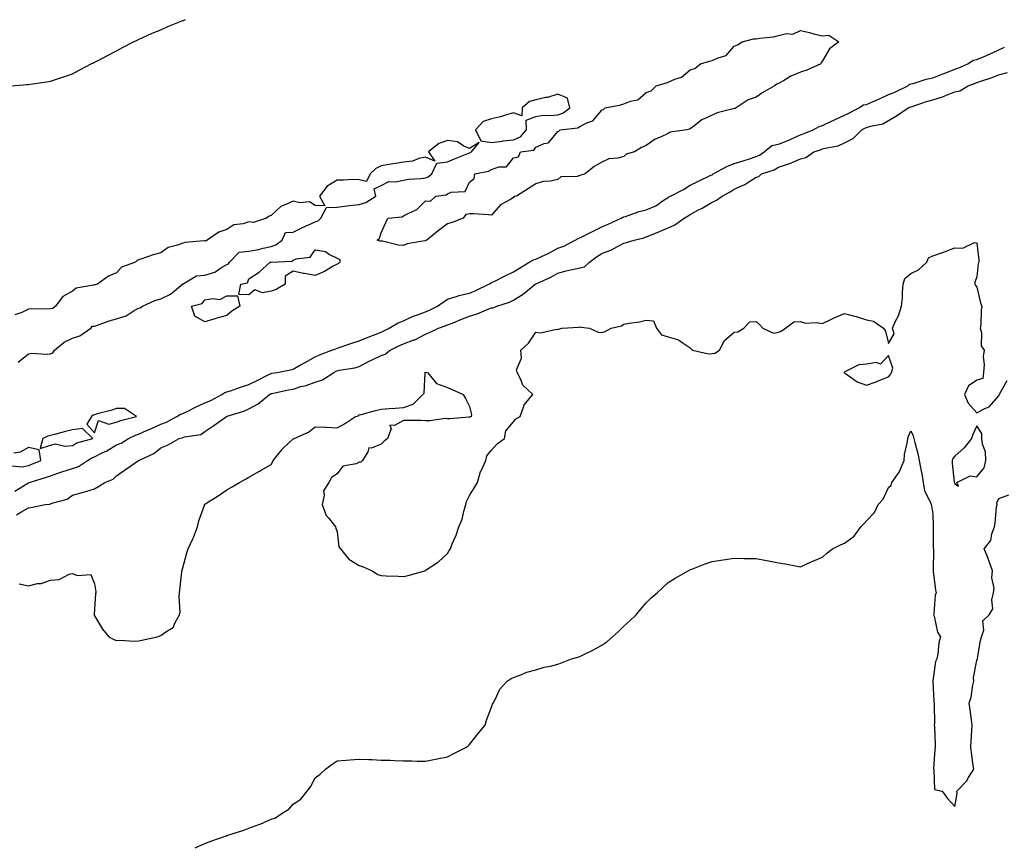
# Model space of a CAD drawing. Units: inches. Extents: x 979043 to 981683, y 7295258 to 7297898.
# Drawn here: x 980774 to 981220, y 7295616 to 7295992 of the extents above; entities that cross this region are included whole.
import ezdxf

# ---------------------------------------------------------------- set-up
doc = ezdxf.new("R2010")
doc.units = ezdxf.units.IN
doc.header["$MEASUREMENT"] = 0
doc.layers.add('Contour_97907295', color=7, linetype='Continuous', true_color=0x32422d)

msp = doc.modelspace()

# ---------------------------------------------------------------- linework, layer by layer
at = {"layer": 'Contour_97907295'}
for points in [[(980770.05, 7295961.92, 3189), (980777.51, 7295962.46, 3189), (980778.05, 7295962.55, 3189), (980778.83, 7295962.7, 3189), (980786.27, 7295963.7, 3189), (980788.05, 7295964.09, 3189), (980791.26, 7295965.13, 3189), (980794.05, 7295965.92, 3189), (980798.05, 7295967.36, 3189), (980801.04, 7295968.93, 3189), (980806.53, 7295971.92, 3189), (980807.6, 7295972.37, 3189), (980808.05, 7295972.57, 3189), (980809.39, 7295973.26, 3189), (980814.22, 7295975.75, 3189), (980818.05, 7295977.73, 3189), (980820.71, 7295979.26, 3189), (980825.7, 7295981.92, 3189), (980827.32, 7295982.65, 3189), (980828.05, 7295982.97, 3189), (980829.92, 7295983.8, 3189), (980834.24, 7295985.73, 3189), (980838.05, 7295987.37, 3189), (980841.23, 7295988.74, 3189), (980847.29, 7295991.16, 3189), (980848.05, 7295991.47, 3189), (980848.37, 7295991.6, 3189), (980849.21, 7295991.92, 3189)], [(980771.93, 7295778.04, 3188), (980777.8, 7295781.67, 3188), (980778.05, 7295781.8, 3188), (980778.15, 7295781.82, 3188), (980778.35, 7295781.92, 3188), (980785.78, 7295784.19, 3188), (980788.05, 7295785.04, 3188), (980792.79, 7295786.66, 3188), (980793.17, 7295786.8, 3188), (980798.05, 7295788.38, 3188), (980800.77, 7295789.2, 3188), (980804.89, 7295791.92, 3188), (980806.83, 7295793.14, 3188), (980808.05, 7295793.61, 3188), (980811.51, 7295795.38, 3188), (980813.61, 7295796.36, 3188), (980818.05, 7295799.04, 3188), (980820.09, 7295799.88, 3188), (980823.49, 7295801.92, 3188), (980826.56, 7295803.41, 3188), (980828.05, 7295803.9, 3188), (980831.65, 7295805.52, 3188), (980833.59, 7295806.38, 3188), (980838.05, 7295808.39, 3188), (980840.67, 7295809.3, 3188), (980845.38, 7295811.92, 3188), (980846.97, 7295813, 3188), (980848.05, 7295813.28, 3188), (980850.67, 7295814.54, 3188), (980853.89, 7295816.08, 3188), (980858.05, 7295818.09, 3188), (980860.81, 7295819.16, 3188), (980865.74, 7295821.92, 3188), (980867.14, 7295822.83, 3188), (980868.05, 7295823.03, 3188), (980869.74, 7295823.61, 3188), (980874.66, 7295825.31, 3188), (980878.05, 7295826.44, 3188), (980881.8, 7295828.17, 3188), (980887.12, 7295830.99, 3188), (980888.05, 7295831.46, 3188), (980888.43, 7295831.54, 3188), (980890.91, 7295831.92, 3188), (980896.86, 7295833.11, 3188), (980898.05, 7295833.43, 3188), (980901.47, 7295835.34, 3188), (980903.5, 7295836.47, 3188), (980908.05, 7295838.95, 3188), (980910.04, 7295839.93, 3188), (980915.65, 7295841.92, 3188), (980917.42, 7295842.55, 3188), (980918.05, 7295842.84, 3188), (980919.43, 7295843.3, 3188), (980924.73, 7295845.24, 3188), (980928.05, 7295846.24, 3188), (980932.1, 7295847.87, 3188), (980935.23, 7295849.1, 3188), (980938.05, 7295850.22, 3188), (980939.18, 7295850.79, 3188), (980941.67, 7295851.92, 3188), (980945.62, 7295854.35, 3188), (980948.05, 7295855.25, 3188), (980952.56, 7295857.41, 3188), (980953.99, 7295857.86, 3188), (980958.05, 7295859.42, 3188), (980959.86, 7295860.11, 3188), (980963.53, 7295861.92, 3188), (980966.16, 7295863.81, 3188), (980968.05, 7295865.1, 3188), (980972.6, 7295866.47, 3188), (980973.24, 7295866.73, 3188), (980978.05, 7295867.78, 3188), (980980.94, 7295869.03, 3188), (980986.74, 7295871.92, 3188), (980987.57, 7295872.4, 3188), (980988.05, 7295872.64, 3188), (980989.49, 7295873.36, 3188), (980994.22, 7295875.75, 3188), (980998.05, 7295877.57, 3188), (981000.74, 7295879.23, 3188), (981005.1, 7295881.92, 3188), (981007.01, 7295882.96, 3188), (981008.05, 7295883.28, 3188), (981010.68, 7295884.55, 3188), (981013.94, 7295886.03, 3188), (981018.05, 7295888.25, 3188), (981020.87, 7295889.1, 3188), (981025.93, 7295891.92, 3188), (981027.28, 7295892.69, 3188), (981028.05, 7295892.99, 3188), (981030.17, 7295894.04, 3188), (981034.05, 7295895.92, 3188), (981038.05, 7295897.93, 3188), (981040.85, 7295899.12, 3188), (981046.84, 7295901.92, 3188), (981047.6, 7295902.37, 3188), (981048.05, 7295902.47, 3188), (981048.82, 7295902.69, 3188), (981055.01, 7295904.96, 3188), (981058.05, 7295905.69, 3188), (981062.44, 7295907.53, 3188), (981066.33, 7295910.2, 3188), (981068.05, 7295911.26, 3188), (981068.47, 7295911.5, 3188), (981069.1, 7295911.92, 3188), (981075.03, 7295914.94, 3188), (981078.05, 7295916.88, 3188), (981081.5, 7295918.47, 3188), (981087.44, 7295921.31, 3188), (981088.05, 7295921.6, 3188), (981088.26, 7295921.71, 3188), (981088.54, 7295921.92, 3188), (981094.71, 7295925.26, 3188), (981098.05, 7295926.61, 3188), (981102.05, 7295927.92, 3188), (981104.91, 7295928.78, 3188), (981108.05, 7295929.77, 3188), (981109.54, 7295930.43, 3188), (981111.62, 7295931.92, 3188), (981115.15, 7295934.82, 3188), (981118.05, 7295935.51, 3188), (981122.75, 7295937.22, 3188), (981123.95, 7295937.82, 3188), (981128.05, 7295939.63, 3188), (981129.74, 7295940.23, 3188), (981133.77, 7295941.92, 3188), (981136.5, 7295943.47, 3188), (981138.05, 7295943.89, 3188), (981141.83, 7295945.7, 3188), (981143.47, 7295946.5, 3188), (981148.05, 7295948.6, 3188), (981150.25, 7295949.72, 3188), (981154.49, 7295951.92, 3188), (981156.7, 7295953.27, 3188), (981158.05, 7295953.4, 3188), (981160.75, 7295954.62, 3188), (981163.94, 7295956.03, 3188), (981168.05, 7295957.94, 3188), (981170.92, 7295959.05, 3188), (981176.79, 7295961.92, 3188), (981177.42, 7295962.55, 3188), (981178.05, 7295962.74, 3188), (981179.11, 7295962.98, 3188), (981185.03, 7295964.94, 3188), (981188.05, 7295965.46, 3188), (981192.65, 7295967.32, 3188), (981193.95, 7295967.82, 3188), (981198.05, 7295969.43, 3188), (981199.86, 7295970.11, 3188), (981203.91, 7295971.92, 3188), (981206.44, 7295973.53, 3188), (981208.05, 7295973.85, 3188), (981211.4, 7295975.27, 3188), (981213.75, 7295976.22, 3188), (981218.05, 7295978.18, 3188), (981220.57, 7295979.4, 3188)], [(980772.63, 7295767.34, 3187), (980774.65, 7295768.52, 3187), (980778.05, 7295770.46, 3187), (980779.38, 7295770.59, 3187), (980785.68, 7295771.92, 3187), (980787.78, 7295772.19, 3187), (980788.05, 7295772.29, 3187), (980788.69, 7295772.56, 3187), (980795.57, 7295774.4, 3187), (980798.05, 7295776.24, 3187), (980802.47, 7295777.5, 3187), (980804.07, 7295777.94, 3187), (980808.05, 7295779.07, 3187), (980809.8, 7295780.17, 3187), (980812.71, 7295781.92, 3187), (980816.45, 7295783.52, 3187), (980818.05, 7295784.97, 3187), (980822.13, 7295787.84, 3187), (980827.95, 7295791.92, 3187), (980828.02, 7295791.95, 3187), (980828.05, 7295791.96, 3187), (980828.14, 7295792.01, 3187), (980834.87, 7295795.1, 3187), (980838.05, 7295797.71, 3187), (980841.05, 7295798.92, 3187), (980846.45, 7295801.92, 3187), (980847.74, 7295802.23, 3187), (980848.05, 7295802.38, 3187), (980848.77, 7295802.64, 3187), (980856.25, 7295803.72, 3187), (980858.05, 7295805.04, 3187), (980862.12, 7295807.85, 3187), (980867.89, 7295811.92, 3187), (980868.01, 7295811.96, 3187), (980868.05, 7295811.97, 3187), (980868.14, 7295812.01, 3187), (980875.68, 7295814.29, 3187), (980878.05, 7295815.38, 3187), (980882.26, 7295817.71, 3187), (980887.4, 7295821.92, 3187), (980887.85, 7295822.12, 3187), (980888.05, 7295822.22, 3187), (980888.42, 7295822.29, 3187), (980895.99, 7295823.98, 3187), (980898.05, 7295824.36, 3187), (980901.57, 7295825.44, 3187), (980903.97, 7295826, 3187), (980908.05, 7295827.55, 3187), (980911.38, 7295828.59, 3187), (980916.56, 7295831.92, 3187), (980917.53, 7295832.44, 3187), (980918.05, 7295832.65, 3187), (980919.01, 7295832.88, 3187), (980925.99, 7295833.98, 3187), (980928.05, 7295834.59, 3187), (980932.86, 7295837.11, 3187), (980933.56, 7295837.43, 3187), (980938.05, 7295839.61, 3187), (980939.74, 7295840.23, 3187), (980942.01, 7295841.92, 3187), (980946, 7295843.97, 3187), (980948.05, 7295844.94, 3187), (980952.76, 7295846.63, 3187), (980953.23, 7295846.74, 3187), (980958.05, 7295849.2, 3187), (980959.9, 7295850.07, 3187), (980963.91, 7295851.92, 3187), (980967.01, 7295852.96, 3187), (980968.05, 7295853.43, 3187), (980970.58, 7295854.45, 3187), (980974.06, 7295855.91, 3187), (980978.05, 7295857.43, 3187), (980981.52, 7295858.45, 3187), (980986.82, 7295860.69, 3187), (980988.05, 7295861.13, 3187), (980988.71, 7295861.26, 3187), (980990.5, 7295861.92, 3187), (980996.19, 7295863.78, 3187), (980998.05, 7295864.66, 3187), (981002.48, 7295867.49, 3187), (981007.87, 7295871.92, 3187), (981007.98, 7295871.99, 3187), (981008.05, 7295872.03, 3187), (981008.26, 7295872.13, 3187), (981014.92, 7295875.05, 3187), (981018.05, 7295876.91, 3187), (981021.93, 7295878.04, 3187), (981024.64, 7295878.51, 3187), (981028.05, 7295879.34, 3187), (981030.19, 7295879.78, 3187), (981032.39, 7295881.92, 3187), (981035.68, 7295884.29, 3187), (981038.05, 7295885.84, 3187), (981042.45, 7295887.52, 3187), (981045.17, 7295889.04, 3187), (981048.05, 7295890.46, 3187), (981049.15, 7295890.82, 3187), (981052.73, 7295891.92, 3187), (981057.05, 7295892.92, 3187), (981058.05, 7295893.34, 3187), (981060.49, 7295894.36, 3187), (981064.12, 7295895.85, 3187), (981068.05, 7295897.55, 3187), (981071.07, 7295898.9, 3187), (981075.3, 7295901.92, 3187), (981077.09, 7295902.88, 3187), (981078.05, 7295903.5, 3187), (981081.57, 7295905.44, 3187), (981083.51, 7295906.46, 3187), (981088.05, 7295909.18, 3187), (981089.96, 7295910.01, 3187), (981092.55, 7295911.92, 3187), (981096.23, 7295913.74, 3187), (981098.05, 7295915.01, 3187), (981102.82, 7295917.15, 3187), (981104.19, 7295918.06, 3187), (981108.05, 7295920.4, 3187), (981109.16, 7295920.81, 3187), (981110.43, 7295921.92, 3187), (981116.17, 7295923.8, 3187), (981118.05, 7295925.01, 3187), (981122.67, 7295926.54, 3187), (981123.27, 7295926.7, 3187), (981128.05, 7295928.73, 3187), (981130.58, 7295929.39, 3187), (981134.13, 7295931.92, 3187), (981137.09, 7295932.88, 3187), (981138.05, 7295933.25, 3187), (981139.97, 7295933.84, 3187), (981145.23, 7295934.74, 3187), (981148.05, 7295936.03, 3187), (981151.93, 7295938.04, 3187), (981155.87, 7295941.92, 3187), (981157.32, 7295942.65, 3187), (981158.05, 7295943.03, 3187), (981159.75, 7295943.62, 3187), (981165.35, 7295944.62, 3187), (981168.05, 7295946.16, 3187), (981171.66, 7295948.31, 3187), (981176.83, 7295951.92, 3187), (981177.74, 7295952.23, 3187), (981178.05, 7295952.37, 3187), (981178.71, 7295952.58, 3187), (981185.24, 7295954.73, 3187), (981188.05, 7295955.61, 3187), (981192.87, 7295957.1, 3187), (981193.55, 7295957.42, 3187), (981198.05, 7295959.22, 3187), (981200.27, 7295959.7, 3187), (981204.03, 7295961.92, 3187), (981207.01, 7295962.96, 3187), (981208.05, 7295963.38, 3187), (981210.3, 7295964.17, 3187), (981214.48, 7295965.49, 3187), (981218.05, 7295966.84, 3187), (981222, 7295967.97, 3187)], [(980773.38, 7295836.59, 3189), (980778.05, 7295840.37, 3189), (980779.41, 7295840.56, 3189), (980786.33, 7295840.2, 3189), (980788.05, 7295840.38, 3189), (980789.15, 7295840.82, 3189), (980789.93, 7295841.92, 3189), (980794.32, 7295845.65, 3189), (980798.05, 7295847.4, 3189), (980801.4, 7295848.57, 3189), (980806.31, 7295851.92, 3189), (980807.07, 7295852.9, 3189), (980808.05, 7295852.88, 3189), (980809.45, 7295853.32, 3189), (980814.69, 7295855.28, 3189), (980818.05, 7295856.16, 3189), (980822.37, 7295857.6, 3189), (980826.07, 7295859.94, 3189), (980828.05, 7295860.98, 3189), (980828.76, 7295861.21, 3189), (980829.8, 7295861.92, 3189), (980835.4, 7295864.57, 3189), (980838.05, 7295865.24, 3189), (980842.5, 7295867.47, 3189), (980847.94, 7295871.92, 3189), (980847.93, 7295872.04, 3189), (980848.05, 7295872.08, 3189), (980848.26, 7295872.13, 3189), (980854.31, 7295875.66, 3189), (980858.05, 7295876, 3189), (980862.57, 7295877.4, 3189), (980865.57, 7295879.44, 3189), (980868.05, 7295880.81, 3189), (980868.77, 7295881.2, 3189), (980869.23, 7295881.92, 3189), (980873.55, 7295886.42, 3189), (980878.05, 7295886.92, 3189), (980882.31, 7295887.66, 3189), (980884.43, 7295888.3, 3189), (980888.05, 7295889.09, 3189), (980890.23, 7295889.74, 3189), (980893.06, 7295891.92, 3189), (980894.65, 7295895.32, 3189), (980898.05, 7295895.55, 3189), (980902.4, 7295897.57, 3189), (980904.78, 7295898.65, 3189), (980908.05, 7295900.14, 3189), (980909.36, 7295900.61, 3189), (980910.63, 7295901.92, 3189), (980913.22, 7295906.75, 3189), (980918.05, 7295906.8, 3189), (980922.46, 7295907.51, 3189), (980923.68, 7295907.55, 3189), (980928.05, 7295908.11, 3189), (980931.01, 7295908.96, 3189), (980935.57, 7295911.92, 3189), (980934.76, 7295915.21, 3189), (980938.05, 7295916.67, 3189), (980941.41, 7295918.56, 3189), (980944.44, 7295918.31, 3189), (980948.05, 7295919.16, 3189), (980950.38, 7295919.59, 3189), (980955.96, 7295919.83, 3189), (980958.05, 7295920.13, 3189), (980959.37, 7295920.6, 3189), (980960.92, 7295921.92, 3189), (980963.16, 7295926.81, 3189), (980968.05, 7295927.44, 3189), (980971.17, 7295928.8, 3189), (980977.3, 7295931.17, 3189), (980978.05, 7295931.47, 3189), (980978.38, 7295931.59, 3189), (980978.91, 7295931.92, 3189), (980982.37, 7295936.24, 3189), (980978.05, 7295933.51, 3189), (980975.43, 7295934.54, 3189), (980972.6, 7295936.47, 3189), (980968.05, 7295937.1, 3189), (980964.16, 7295935.81, 3189), (980959.39, 7295931.92, 3189), (980962.3, 7295927.67, 3189), (980958.05, 7295929.55, 3189), (980955.12, 7295928.99, 3189), (980952.17, 7295927.8, 3189), (980948.05, 7295927.34, 3189), (980943.52, 7295926.45, 3189), (980942.46, 7295926.33, 3189), (980938.05, 7295925.58, 3189), (980935.57, 7295924.4, 3189), (980932.94, 7295921.92, 3189), (980931.41, 7295918.56, 3189), (980928.05, 7295919.33, 3189), (980925.47, 7295919.34, 3189), (980920.87, 7295919.1, 3189), (980918.05, 7295919.12, 3189), (980913.53, 7295916.44, 3189), (980910.01, 7295911.92, 3189), (980912.46, 7295907.51, 3189), (980908.05, 7295907.67, 3189), (980905.45, 7295909.32, 3189), (980901.08, 7295908.89, 3189), (980898.05, 7295909.63, 3189), (980893.78, 7295907.65, 3189), (980892.64, 7295907.33, 3189), (980888.05, 7295903.04, 3189), (980887.2, 7295902.77, 3189), (980885.93, 7295901.92, 3189), (980880.04, 7295899.93, 3189), (980878.05, 7295900.14, 3189), (980875.4, 7295899.27, 3189), (980871.2, 7295898.77, 3189), (980868.05, 7295896.76, 3189), (980864.46, 7295895.51, 3189), (980859.12, 7295891.92, 3189), (980858.46, 7295891.51, 3189), (980858.05, 7295891.64, 3189), (980857.69, 7295891.56, 3189), (980849.1, 7295890.87, 3189), (980848.05, 7295890.53, 3189), (980845.73, 7295889.6, 3189), (980841.45, 7295888.52, 3189), (980838.05, 7295886.18, 3189), (980834.66, 7295885.31, 3189), (980829.52, 7295883.39, 3189), (980828.05, 7295882.94, 3189), (980827.31, 7295882.66, 3189), (980826.64, 7295881.92, 3189), (980820.32, 7295879.65, 3189), (980818.05, 7295877.12, 3189), (980814.37, 7295875.6, 3189), (980809.42, 7295871.92, 3189), (980808.36, 7295871.61, 3189), (980808.05, 7295871.61, 3189), (980807.54, 7295871.41, 3189), (980799.79, 7295870.18, 3189), (980798.05, 7295868.81, 3189), (980793.66, 7295866.31, 3189), (980790.41, 7295861.92, 3189), (980789.13, 7295860.84, 3189), (980788.05, 7295860.75, 3189), (980786.77, 7295860.64, 3189), (980779.26, 7295860.71, 3189), (980778.05, 7295860.6, 3189), (980775.15, 7295859.02, 3189), (980771.97, 7295858, 3189)], [(980773.91, 7295736.06, 3186), (980778.05, 7295735.12, 3186), (980782.21, 7295736.08, 3186), (980783.79, 7295736.18, 3186), (980788.05, 7295737.7, 3186), (980791.98, 7295737.99, 3186), (980796.48, 7295740.35, 3186), (980798.05, 7295740.64, 3186), (980800.12, 7295739.85, 3186), (980806.43, 7295740.3, 3186), (980808.05, 7295736.02, 3186), (980808.57, 7295732.44, 3186), (980808.58, 7295731.92, 3186), (980808.55, 7295731.42, 3186), (980808.05, 7295724.64, 3186), (980807.85, 7295722.12, 3186), (980807.87, 7295721.92, 3186), (980807.93, 7295721.8, 3186), (980808.05, 7295721.51, 3186), (980811.59, 7295715.46, 3186), (980814.56, 7295711.92, 3186), (980816.82, 7295710.69, 3186), (980818.05, 7295710.28, 3186), (980819.54, 7295710.43, 3186), (980826.16, 7295710.03, 3186), (980828.05, 7295710.15, 3186), (980829.46, 7295710.51, 3186), (980836.37, 7295711.92, 3186), (980837.59, 7295712.38, 3186), (980838.05, 7295712.51, 3186), (980840.34, 7295714.21, 3186), (980843.71, 7295716.26, 3186), (980844.58, 7295718.45, 3186), (980846.62, 7295721.92, 3186), (980846.8, 7295723.17, 3186), (980846.36, 7295730.23, 3186), (980846.54, 7295731.92, 3186), (980846.69, 7295733.28, 3186), (980847.6, 7295741.47, 3186), (980847.65, 7295741.92, 3186), (980847.71, 7295742.26, 3186), (980848.05, 7295743.26, 3186), (980849.88, 7295750.09, 3186), (980850.51, 7295751.92, 3186), (980852.58, 7295756.45, 3186), (980852.89, 7295757.08, 3186), (980854.73, 7295761.92, 3186), (980855.4, 7295764.57, 3186), (980857.84, 7295771.71, 3186), (980857.9, 7295771.92, 3186), (980857.96, 7295772.01, 3186), (980858.05, 7295772.11, 3186), (980858.57, 7295772.44, 3186), (980864.09, 7295775.88, 3186), (980868.05, 7295778.62, 3186), (980870.18, 7295779.79, 3186), (980873.74, 7295781.92, 3186), (980876.47, 7295783.5, 3186), (980878.05, 7295784.42, 3186), (980882.9, 7295787.07, 3186), (980883.64, 7295787.51, 3186), (980888.05, 7295790.09, 3186), (980888.78, 7295791.19, 3186), (980889.03, 7295791.92, 3186), (980892.93, 7295796.8, 3186), (980893.03, 7295796.94, 3186), (980893.61, 7295797.48, 3186), (980898.05, 7295801.71, 3186), (980898.23, 7295801.74, 3186), (980898.52, 7295801.92, 3186), (980905.11, 7295804.86, 3186), (980908.05, 7295807.2, 3186), (980912.93, 7295807.04, 3186), (980913.26, 7295807.13, 3186), (980918.05, 7295806.79, 3186), (980921.38, 7295808.59, 3186), (980926.3, 7295811.92, 3186), (980927.74, 7295812.23, 3186), (980928.05, 7295812.62, 3186), (980928.99, 7295812.86, 3186), (980935.38, 7295814.59, 3186), (980938.05, 7295815.21, 3186), (980941.6, 7295815.47, 3186), (980944.29, 7295815.68, 3186), (980948.05, 7295815.95, 3186), (980952.51, 7295817.46, 3186), (980956.91, 7295821.92, 3186), (980957.41, 7295822.56, 3186), (980957.87, 7295831.74, 3186), (980957.93, 7295831.92, 3186), (980958.01, 7295831.96, 3186), (980958.05, 7295831.97, 3186), (980958.13, 7295832, 3186), (980959.05, 7295831.92, 3186), (980963.05, 7295826.92, 3186), (980968.05, 7295825.1, 3186), (980970.24, 7295824.11, 3186), (980975.17, 7295821.92, 3186), (980976.17, 7295820.04, 3186), (980978.05, 7295816.43, 3186), (980978.99, 7295812.86, 3186), (980978.84, 7295811.92, 3186), (980978.35, 7295811.62, 3186), (980978.05, 7295811.65, 3186), (980977.8, 7295811.67, 3186), (980969.11, 7295810.86, 3186), (980968.05, 7295810.91, 3186), (980967.11, 7295810.98, 3186), (980960.08, 7295809.89, 3186), (980958.05, 7295809.98, 3186), (980956.17, 7295810.05, 3186), (980949.93, 7295810.04, 3186), (980948.05, 7295810.1, 3186), (980943.97, 7295807.84, 3186), (980941.97, 7295808, 3186), (980942.49, 7295806.36, 3186), (980940.9, 7295801.92, 3186), (980939.3, 7295800.67, 3186), (980938.05, 7295799.29, 3186), (980933.63, 7295797.5, 3186), (980932.35, 7295797.62, 3186), (980932.01, 7295795.88, 3186), (980929.55, 7295791.92, 3186), (980928.78, 7295791.19, 3186), (980928.05, 7295791.13, 3186), (980926.59, 7295790.46, 3186), (980920.62, 7295789.35, 3186), (980918.05, 7295785.88, 3186), (980915.64, 7295784.33, 3186), (980914.29, 7295781.92, 3186), (980911.82, 7295778.15, 3186), (980912.18, 7295776.05, 3186), (980911.27, 7295771.92, 3186), (980913.12, 7295766.99, 3186), (980914.05, 7295765.92, 3186), (980917.26, 7295761.92, 3186), (980917.42, 7295761.29, 3186), (980918.05, 7295759.54, 3186), (980918.87, 7295752.74, 3186), (980919.61, 7295751.92, 3186), (980923.26, 7295747.13, 3186), (980928.05, 7295744.28, 3186), (980929.81, 7295743.68, 3186), (980933.85, 7295741.92, 3186), (980936.41, 7295740.28, 3186), (980938.05, 7295739.8, 3186), (980940.33, 7295739.64, 3186), (980945.63, 7295739.5, 3186), (980948.05, 7295739.3, 3186), (980950.24, 7295739.73, 3186), (980957.76, 7295741.92, 3186), (980957.97, 7295742, 3186), (980958.05, 7295742.04, 3186), (980958.43, 7295742.3, 3186), (980964.05, 7295745.92, 3186), (980968.05, 7295749.8, 3186), (980968.84, 7295751.13, 3186), (980969.39, 7295751.92, 3186), (980970.22, 7295754.09, 3186), (980971.94, 7295758.03, 3186), (980973.17, 7295761.92, 3186), (980974.68, 7295765.29, 3186), (980975.59, 7295769.46, 3186), (980976.39, 7295771.92, 3186), (980976.66, 7295773.31, 3186), (980978.05, 7295776.08, 3186), (980980.34, 7295779.63, 3186), (980981.6, 7295781.92, 3186), (980983.06, 7295786.91, 3186), (980983.1, 7295786.97, 3186), (980985.45, 7295791.92, 3186), (980985.91, 7295794.06, 3186), (980988.05, 7295796.67, 3186), (980990.51, 7295799.46, 3186), (980993.84, 7295801.92, 3186), (980994.53, 7295805.44, 3186), (980998.05, 7295809.55, 3186), (980999.1, 7295810.87, 3186), (981001, 7295811.92, 3186), (981002.69, 7295816.56, 3186), (981002.76, 7295817.21, 3186), (981006.82, 7295821.92, 3186), (981002.21, 7295826.08, 3186), (981001.34, 7295828.63, 3186), (980999.64, 7295831.92, 3186), (980999.27, 7295833.14, 3186), (981001.6, 7295838.37, 3186), (981001.33, 7295841.92, 3186), (981004.75, 7295845.22, 3186), (981008.05, 7295850.18, 3186), (981010.06, 7295849.91, 3186), (981017.67, 7295851.54, 3186), (981018.05, 7295851.43, 3186), (981018.47, 7295851.5, 3186), (981019.87, 7295851.92, 3186), (981027.5, 7295852.47, 3186), (981028.05, 7295852.52, 3186), (981028.55, 7295852.42, 3186), (981032.38, 7295851.92, 3186), (981036.31, 7295850.18, 3186), (981038.05, 7295850.05, 3186), (981039.47, 7295850.5, 3186), (981042.2, 7295851.92, 3186), (981047, 7295852.97, 3186), (981048.05, 7295853.77, 3186), (981050.39, 7295854.26, 3186), (981055.12, 7295854.85, 3186), (981058.05, 7295855.64, 3186), (981061.44, 7295855.31, 3186), (981062.86, 7295851.92, 3186), (981065.11, 7295848.98, 3186), (981068.05, 7295848.02, 3186), (981072.84, 7295846.71, 3186), (981074.84, 7295845.13, 3186), (981078.05, 7295843.04, 3186), (981078.65, 7295842.52, 3186), (981079.09, 7295841.92, 3186), (981086.45, 7295840.32, 3186), (981088.05, 7295840.41, 3186), (981089.27, 7295840.7, 3186), (981091.31, 7295841.92, 3186), (981093.61, 7295846.36, 3186), (981098.05, 7295850.11, 3186), (981099.64, 7295850.33, 3186), (981102.37, 7295851.92, 3186), (981105.08, 7295854.89, 3186), (981108.05, 7295855.03, 3186), (981109.67, 7295853.54, 3186), (981111.02, 7295851.92, 3186), (981115.9, 7295849.77, 3186), (981118.05, 7295850.16, 3186), (981119.37, 7295850.6, 3186), (981121.35, 7295851.92, 3186), (981125.09, 7295854.88, 3186), (981128.05, 7295854.98, 3186), (981130.37, 7295854.24, 3186), (981135.39, 7295854.58, 3186), (981138.05, 7295854.12, 3186), (981142.15, 7295856.02, 3186), (981143.37, 7295856.6, 3186), (981148.05, 7295858.7, 3186), (981152.52, 7295857.45, 3186), (981153.38, 7295857.25, 3186), (981158.05, 7295855.73, 3186), (981161.26, 7295855.13, 3186), (981165.75, 7295851.92, 3186), (981166.69, 7295850.56, 3186), (981168.05, 7295845.07, 3186), (981170.5, 7295849.47, 3186), (981169.85, 7295851.92, 3186), (981171.22, 7295855.09, 3186), (981172.46, 7295857.51, 3186), (981173.89, 7295861.92, 3186), (981174.32, 7295865.65, 3186), (981174.34, 7295868.21, 3186), (981174.68, 7295871.92, 3186), (981175.4, 7295874.57, 3186), (981178.05, 7295876.7, 3186), (981181.56, 7295878.41, 3186), (981185.3, 7295881.92, 3186), (981186.11, 7295883.86, 3186), (981188.05, 7295884.71, 3186), (981192.41, 7295886.28, 3186), (981193.37, 7295886.6, 3186), (981198.05, 7295888.37, 3186), (981201.74, 7295888.23, 3186), (981206.95, 7295890.82, 3186), (981208.05, 7295890.67, 3186), (981208.93, 7295882.8, 3186), (981208.99, 7295881.92, 3186), (981208.67, 7295881.3, 3186), (981208.05, 7295875.29, 3186), (981207.07, 7295872.9, 3186), (981207.18, 7295871.92, 3186), (981207.44, 7295871.31, 3186), (981208.05, 7295870.55, 3186), (981209.66, 7295863.53, 3186), (981210.33, 7295861.92, 3186), (981209.93, 7295860.04, 3186), (981209.84, 7295853.71, 3186), (981209.57, 7295851.92, 3186), (981210.15, 7295849.82, 3186), (981210.06, 7295843.93, 3186), (981211.35, 7295841.92, 3186), (981210.89, 7295839.08, 3186), (981211.42, 7295835.29, 3186), (981211.1, 7295831.92, 3186), (981210.81, 7295829.16, 3186), (981208.05, 7295828.46, 3186), (981204.22, 7295825.75, 3186), (981202.42, 7295821.92, 3186), (981204.05, 7295817.92, 3186), (981208.05, 7295813.53, 3186), (981211.64, 7295815.51, 3186), (981213.66, 7295816.31, 3186), (981218.05, 7295821.32, 3186), (981218.23, 7295821.74, 3186), (981218.27, 7295821.92, 3186), (981218.44, 7295822.31, 3186), (981221.79, 7295828.18, 3186)], [(980853.71, 7295616.26, 3185), (980858.05, 7295618.25, 3185), (980860.77, 7295619.2, 3185), (980867.78, 7295621.65, 3185), (980868.05, 7295621.74, 3185), (980868.19, 7295621.78, 3185), (980868.5, 7295621.92, 3185), (980875.67, 7295624.3, 3185), (980878.05, 7295625.13, 3185), (980883.04, 7295626.93, 3185), (980883.08, 7295626.95, 3185), (980888.05, 7295629.25, 3185), (980890.09, 7295629.88, 3185), (980893.15, 7295631.92, 3185), (980896.13, 7295633.84, 3185), (980898.05, 7295636.02, 3185), (980901.58, 7295638.39, 3185), (980904.41, 7295641.92, 3185), (980906, 7295643.97, 3185), (980908.05, 7295647.93, 3185), (980910.35, 7295649.62, 3185), (980912.82, 7295651.92, 3185), (980915.83, 7295654.14, 3185), (980918.05, 7295655.67, 3185), (980922.09, 7295655.96, 3185), (980923.82, 7295656.15, 3185), (980928.05, 7295656.42, 3185), (980932.44, 7295656.31, 3185), (980933.73, 7295656.24, 3185), (980938.05, 7295656.06, 3185), (980942.09, 7295655.96, 3185), (980944.13, 7295655.84, 3185), (980948.05, 7295655.74, 3185), (980951.87, 7295655.74, 3185), (980954.37, 7295655.6, 3185), (980958.05, 7295655.6, 3185), (980962.61, 7295656.48, 3185), (980963.35, 7295656.62, 3185), (980968.05, 7295657.45, 3185), (980971, 7295658.97, 3185), (980976.69, 7295661.92, 3185), (980977.43, 7295662.54, 3185), (980978.05, 7295663.07, 3185), (980981.92, 7295668.05, 3185), (980985.12, 7295671.92, 3185), (980985.77, 7295674.2, 3185), (980988.05, 7295680.02, 3185), (980988.52, 7295681.45, 3185), (980988.78, 7295681.92, 3185), (980989.67, 7295683.54, 3185), (980991.76, 7295688.21, 3185), (980995.04, 7295691.92, 3185), (980996.9, 7295693.07, 3185), (980998.05, 7295693.58, 3185), (981000.59, 7295694.46, 3185), (981004.01, 7295695.96, 3185), (981008.05, 7295696.96, 3185), (981011.81, 7295698.16, 3185), (981014.82, 7295698.69, 3185), (981018.05, 7295699.5, 3185), (981019.75, 7295700.22, 3185), (981024.3, 7295701.92, 3185), (981027.21, 7295702.76, 3185), (981028.05, 7295702.99, 3185), (981030.24, 7295704.11, 3185), (981034.02, 7295705.95, 3185), (981038.05, 7295708.21, 3185), (981040.23, 7295709.74, 3185), (981042.79, 7295711.92, 3185), (981045.58, 7295714.39, 3185), (981048.05, 7295716.86, 3185), (981050.75, 7295719.22, 3185), (981053.56, 7295721.92, 3185), (981055.57, 7295724.4, 3185), (981058.05, 7295727.44, 3185), (981060.37, 7295729.6, 3185), (981063.1, 7295731.92, 3185), (981065.64, 7295734.33, 3185), (981068.05, 7295736.63, 3185), (981071.34, 7295738.63, 3185), (981077.13, 7295741.92, 3185), (981077.72, 7295742.25, 3185), (981078.05, 7295742.44, 3185), (981078.85, 7295742.72, 3185), (981084.86, 7295745.11, 3185), (981088.05, 7295746.13, 3185), (981093, 7295746.87, 3185), (981093.08, 7295746.89, 3185), (981098.05, 7295747.57, 3185), (981102.46, 7295747.51, 3185), (981103.63, 7295747.5, 3185), (981108.05, 7295747.44, 3185), (981112.7, 7295746.57, 3185), (981113.6, 7295746.37, 3185), (981118.05, 7295745.48, 3185), (981121.16, 7295745.03, 3185), (981125.88, 7295744.09, 3185), (981128.05, 7295743.75, 3185), (981131.29, 7295745.16, 3185), (981133.72, 7295746.25, 3185), (981138.05, 7295748.07, 3185), (981140.1, 7295749.87, 3185), (981142.53, 7295751.92, 3185), (981146.22, 7295753.75, 3185), (981148.05, 7295754.52, 3185), (981152.36, 7295757.61, 3185), (981155.43, 7295761.92, 3185), (981156.76, 7295763.21, 3185), (981158.05, 7295764.54, 3185), (981161.6, 7295768.37, 3185), (981163.23, 7295771.92, 3185), (981165.54, 7295774.43, 3185), (981168.05, 7295779.63, 3185), (981169.14, 7295780.83, 3185), (981169.44, 7295781.92, 3185), (981172.76, 7295786.63, 3185), (981173.01, 7295786.96, 3185), (981175.06, 7295791.92, 3185), (981175.27, 7295794.7, 3185), (981176.63, 7295800.5, 3185), (981176.77, 7295801.92, 3185), (981177.02, 7295802.95, 3185), (981178.05, 7295805.43, 3185), (981179.24, 7295803.11, 3185), (981179.42, 7295801.92, 3185), (981179.85, 7295800.12, 3185), (981181.24, 7295795.11, 3185), (981181.92, 7295791.92, 3185), (981182.81, 7295787.16, 3185), (981182.9, 7295786.77, 3185), (981183.7, 7295781.92, 3185), (981184.34, 7295778.21, 3185), (981187.05, 7295772.92, 3185), (981187.37, 7295771.92, 3185), (981187.44, 7295771.31, 3185), (981188.05, 7295767.8, 3185), (981188.22, 7295762.09, 3185), (981188.19, 7295761.92, 3185), (981188.25, 7295761.72, 3185), (981188.26, 7295752.13, 3185), (981188.41, 7295751.92, 3185), (981188.34, 7295751.63, 3185), (981188.24, 7295742.11, 3185), (981188.21, 7295741.92, 3185), (981188.25, 7295741.72, 3185), (981189.31, 7295733.18, 3185), (981189.55, 7295731.92, 3185), (981189.08, 7295730.89, 3185), (981188.57, 7295722.44, 3185), (981188.43, 7295721.92, 3185), (981188.67, 7295721.3, 3185), (981190.19, 7295714.06, 3185), (981191.62, 7295711.92, 3185), (981190.76, 7295709.21, 3185), (981190.37, 7295704.24, 3185), (981189.86, 7295701.92, 3185), (981189.27, 7295700.7, 3185), (981188.1, 7295691.97, 3185), (981188.09, 7295691.92, 3185), (981188.1, 7295691.87, 3185), (981188.55, 7295682.42, 3185), (981188.73, 7295681.92, 3185), (981188.66, 7295681.31, 3185), (981188.81, 7295672.68, 3185), (981188.73, 7295671.92, 3185), (981188.8, 7295671.17, 3185), (981189.11, 7295662.98, 3185), (981189.21, 7295661.92, 3185), (981189.06, 7295660.91, 3185), (981188.36, 7295652.23, 3185), (981188.32, 7295651.92, 3185), (981188.56, 7295651.41, 3185), (981188.91, 7295642.78, 3185), (981192.3, 7295641.92, 3185), (981194.7, 7295638.57, 3185), (981198.05, 7295635.05, 3185), (981199.11, 7295640.86, 3185), (981198.97, 7295641.92, 3185), (981203.41, 7295646.56, 3185), (981204.26, 7295648.13, 3185), (981206.61, 7295651.92, 3185), (981206.37, 7295653.6, 3185), (981205.66, 7295659.53, 3185), (981205.28, 7295661.92, 3185), (981205.5, 7295664.47, 3185), (981205.78, 7295669.65, 3185), (981205.97, 7295671.92, 3185), (981205.61, 7295674.36, 3185), (981205.03, 7295678.9, 3185), (981204.56, 7295681.92, 3185), (981205.4, 7295684.57, 3185), (981206.22, 7295690.09, 3185), (981206.67, 7295691.92, 3185), (981206.46, 7295693.51, 3185), (981208.05, 7295701.27, 3185), (981208.26, 7295701.71, 3185), (981208.31, 7295701.92, 3185), (981208.39, 7295702.26, 3185), (981209.72, 7295710.25, 3185), (981210.2, 7295711.92, 3185), (981211.13, 7295715, 3185), (981210.79, 7295719.18, 3185), (981213.57, 7295721.92, 3185), (981215.24, 7295724.73, 3185), (981214.82, 7295728.69, 3185), (981215.57, 7295731.92, 3185), (981215.88, 7295734.09, 3185), (981214.89, 7295738.76, 3185), (981215.13, 7295741.92, 3185), (981213.45, 7295746.52, 3185), (981213.25, 7295747.12, 3185), (981211.3, 7295751.92, 3185), (981214.34, 7295755.63, 3185), (981214.82, 7295758.69, 3185), (981216.05, 7295761.92, 3185), (981216.4, 7295763.57, 3185), (981217.01, 7295770.88, 3185), (981217.19, 7295771.92, 3185), (981217.17, 7295772.8, 3185), (981218.05, 7295774.65, 3185), (981222.52, 7295776.39, 3185)], [(980770.39, 7295789.58, 3189), (980775.21, 7295789.08, 3189), (980778.05, 7295789.74, 3189), (980779.67, 7295790.3, 3189), (980783.65, 7295791.92, 3189), (980782.9, 7295796.77, 3189), (980778.05, 7295797.85, 3189), (980774.29, 7295795.68, 3189), (980771.4, 7295795.27, 3189)]]:
    msp.add_polyline3d(points, dxfattribs=at)
for points in [[(980958.05, 7295891.7, 3188), (980957.73, 7295891.6, 3188), (980949.75, 7295890.22, 3188), (980948.05, 7295889.5, 3188), (980945.71, 7295889.58, 3188), (980938.54, 7295891.43, 3188), (980938.05, 7295891.46, 3188), (980937.55, 7295891.42, 3188), (980936.16, 7295891.92, 3188), (980937.23, 7295892.74, 3188), (980938.05, 7295895.18, 3188), (980940.1, 7295899.87, 3188), (980941.08, 7295901.92, 3188), (980947.5, 7295902.47, 3188), (980948.05, 7295902.86, 3188), (980950.18, 7295904.05, 3188), (980954.19, 7295905.78, 3188), (980958.05, 7295909.7, 3188), (980960.37, 7295909.6, 3188), (980962.74, 7295911.92, 3188), (980967.51, 7295912.46, 3188), (980968.05, 7295912.88, 3188), (980969.73, 7295913.6, 3188), (980976, 7295913.97, 3188), (980978.05, 7295918.18, 3188), (980980.09, 7295919.88, 3188), (980980.43, 7295921.92, 3188), (980986.71, 7295923.26, 3188), (980988.05, 7295923.97, 3188), (980991.26, 7295925.13, 3188), (980994.82, 7295925.15, 3188), (980998.05, 7295929.24, 3188), (981000.26, 7295929.71, 3188), (981001.16, 7295931.92, 3188), (981007.19, 7295932.78, 3188), (981008.05, 7295934.08, 3188), (981011.86, 7295935.73, 3188), (981013.91, 7295936.06, 3188), (981018.05, 7295941.17, 3188), (981018.57, 7295941.4, 3188), (981019.12, 7295941.92, 3188), (981027.12, 7295942.85, 3188), (981028.05, 7295943.44, 3188), (981031.23, 7295945.1, 3188), (981033.96, 7295946.01, 3188), (981038.05, 7295950.8, 3188), (981038.82, 7295951.15, 3188), (981039.58, 7295951.92, 3188), (981046.71, 7295953.26, 3188), (981048.05, 7295953.68, 3188), (981051.07, 7295954.94, 3188), (981054.37, 7295955.6, 3188), (981058.05, 7295958.91, 3188), (981060.33, 7295959.64, 3188), (981062.65, 7295961.92, 3188), (981066.81, 7295963.16, 3188), (981068.05, 7295963.52, 3188), (981071.05, 7295964.92, 3188), (981074.09, 7295965.88, 3188), (981078.05, 7295969.12, 3188), (981080.25, 7295969.72, 3188), (981082.71, 7295971.92, 3188), (981086.83, 7295973.14, 3188), (981088.05, 7295973.35, 3188), (981090.79, 7295974.66, 3188), (981094.38, 7295975.59, 3188), (981098.05, 7295979.96, 3188), (981099.52, 7295980.45, 3188), (981101.68, 7295981.92, 3188), (981106.78, 7295983.19, 3188), (981108.05, 7295983.22, 3188), (981109.71, 7295983.58, 3188), (981115.81, 7295984.16, 3188), (981118.05, 7295984.8, 3188), (981121.71, 7295985.58, 3188), (981124.59, 7295985.38, 3188), (981128.05, 7295986.93, 3188), (981132.17, 7295986.04, 3188), (981134.62, 7295985.35, 3188), (981138.05, 7295984.53, 3188), (981141, 7295984.87, 3188), (981145.4, 7295981.92, 3188), (981141.23, 7295978.74, 3188), (981138.05, 7295973.2, 3188), (981137.49, 7295972.48, 3188), (981137.27, 7295971.92, 3188), (981130.93, 7295969.04, 3188), (981128.05, 7295968.17, 3188), (981123.74, 7295966.23, 3188), (981120.35, 7295964.22, 3188), (981118.05, 7295962.96, 3188), (981117.32, 7295962.65, 3188), (981116.34, 7295961.92, 3188), (981111.05, 7295958.92, 3188), (981108.05, 7295956.77, 3188), (981104.39, 7295955.58, 3188), (981098.88, 7295951.92, 3188), (981098.3, 7295951.67, 3188), (981098.05, 7295951.61, 3188), (981097.56, 7295951.43, 3188), (981090.27, 7295949.7, 3188), (981088.05, 7295948.58, 3188), (981083.42, 7295946.55, 3188), (981079.69, 7295943.56, 3188), (981078.05, 7295942.36, 3188), (981077.72, 7295942.25, 3188), (981076.63, 7295941.92, 3188), (981069.05, 7295940.92, 3188), (981068.05, 7295940.33, 3188), (981064.93, 7295938.8, 3188), (981062.24, 7295937.73, 3188), (981058.05, 7295934.79, 3188), (981056.08, 7295933.89, 3188), (981052.84, 7295931.92, 3188), (981049.11, 7295930.86, 3188), (981048.05, 7295929.91, 3188), (981045.25, 7295929.12, 3188), (981041.19, 7295928.78, 3188), (981038.05, 7295927.22, 3188), (981034.59, 7295925.38, 3188), (981030.43, 7295921.92, 3188), (981028.56, 7295921.41, 3188), (981028.05, 7295921.16, 3188), (981026.9, 7295920.77, 3188), (981019.37, 7295920.6, 3188), (981018.05, 7295919.38, 3188), (981014.83, 7295918.7, 3188), (981011.41, 7295918.56, 3188), (981008.05, 7295917.43, 3188), (981004.71, 7295915.26, 3188), (980999.39, 7295911.92, 3188), (980998.32, 7295911.65, 3188), (980998.05, 7295911.3, 3188), (980996.34, 7295910.21, 3188), (980992.04, 7295907.93, 3188), (980988.05, 7295903.24, 3188), (980986.61, 7295903.36, 3188), (980979.89, 7295903.76, 3188), (980978.05, 7295903.91, 3188), (980976.44, 7295903.53, 3188), (980975.14, 7295901.92, 3188), (980970.14, 7295899.83, 3188), (980968.05, 7295899.23, 3188), (980963.89, 7295896.08, 3188), (980958.69, 7295891.92, 3188), (980958.19, 7295891.78, 3188)], [(980998.05, 7295937.34, 3189), (981001.22, 7295938.75, 3189), (981003.8, 7295941.92, 3189), (981003.69, 7295946.28, 3189), (981008.05, 7295947.99, 3189), (981011.41, 7295948.56, 3189), (981014.51, 7295948.38, 3189), (981018.05, 7295948.78, 3189), (981020.41, 7295949.56, 3189), (981023.55, 7295951.92, 3189), (981022.48, 7295956.35, 3189), (981018.05, 7295958.14, 3189), (981013.35, 7295956.62, 3189), (981012.7, 7295956.57, 3189), (981008.05, 7295955.53, 3189), (981005.16, 7295954.81, 3189), (981001.93, 7295951.92, 3189), (981001.72, 7295948.25, 3189), (980998.05, 7295949.61, 3189), (980994.88, 7295948.75, 3189), (980992.16, 7295947.81, 3189), (980988.05, 7295946.91, 3189), (980984.25, 7295945.72, 3189), (980980.76, 7295941.92, 3189), (980983.11, 7295936.98, 3189), (980988.05, 7295936.19, 3189), (980993, 7295936.87, 3189), (980993.07, 7295936.9, 3189)], [(980888.05, 7295868.69, 3188), (980884.15, 7295868.02, 3188), (980880.65, 7295869.32, 3188), (980878.05, 7295867.16, 3188), (980873.42, 7295867.29, 3188), (980874.44, 7295871.92, 3188), (980877.46, 7295872.51, 3188), (980878.05, 7295874.31, 3188), (980882.61, 7295877.36, 3188), (980887.74, 7295881.92, 3188), (980888.02, 7295881.95, 3188), (980888.05, 7295881.95, 3188), (980888.1, 7295881.97, 3188), (980897.54, 7295882.43, 3188), (980898.05, 7295882.76, 3188), (980899.52, 7295883.39, 3188), (980905.79, 7295884.18, 3188), (980908.05, 7295887.47, 3188), (980912.81, 7295886.68, 3188), (980914.56, 7295885.41, 3188), (980918.05, 7295883.78, 3188), (980919.24, 7295883.11, 3188), (980919.29, 7295881.92, 3188), (980918.59, 7295881.38, 3188), (980918.05, 7295880.96, 3188), (980916, 7295879.87, 3188), (980912.32, 7295877.65, 3188), (980908.05, 7295875.93, 3188), (980903.27, 7295876.7, 3188), (980902.84, 7295876.71, 3188), (980898.05, 7295877.77, 3188), (980894.47, 7295875.5, 3188), (980894.49, 7295871.92, 3188), (980890.45, 7295869.52, 3188)], [(980868.05, 7295857.71, 3188), (980863.47, 7295856.5, 3188), (980862.2, 7295856.07, 3188), (980858.05, 7295854.83, 3188), (980853.5, 7295857.37, 3188), (980852.07, 7295861.92, 3188), (980856.81, 7295863.16, 3188), (980858.05, 7295864.79, 3188), (980861.63, 7295865.5, 3188), (980864.92, 7295865.05, 3188), (980868.05, 7295866.59, 3188), (980872.81, 7295866.68, 3188), (980873.88, 7295861.92, 3188), (980870.28, 7295859.69, 3188)], [(981168.05, 7295829.91, 3186), (981168.96, 7295831.01, 3186), (981169.29, 7295831.92, 3186), (981169.95, 7295833.82, 3186), (981168.05, 7295839.54, 3186), (981164.4, 7295835.57, 3186), (981162.53, 7295836.4, 3186), (981158.05, 7295835.65, 3186), (981154.6, 7295835.37, 3186), (981148.23, 7295832.1, 3186), (981148.05, 7295832.07, 3186), (981147.93, 7295832.04, 3186), (981147.88, 7295831.92, 3186), (981147.93, 7295831.8, 3186), (981148.05, 7295831.75, 3186), (981148.49, 7295831.48, 3186), (981153.8, 7295827.67, 3186), (981158.05, 7295826.19, 3186), (981162.33, 7295827.64, 3186), (981164.8, 7295828.67, 3186)], [(980818.05, 7295809.39, 3189), (980819.84, 7295810.13, 3189), (980827.11, 7295811.92, 3189), (980821.61, 7295815.48, 3189), (980818.05, 7295815.46, 3189), (980815.4, 7295814.57, 3189), (980809.17, 7295813.04, 3189), (980808.05, 7295812.71, 3189), (980807.46, 7295812.51, 3189), (980806.72, 7295811.92, 3189), (980804.54, 7295808.41, 3189), (980808.05, 7295804.47, 3189), (980809.88, 7295810.09, 3189), (980814.59, 7295808.46, 3189)], [(980798.05, 7295798.8, 3189), (980800.06, 7295799.91, 3189), (980807.29, 7295801.92, 3189), (980802.59, 7295806.46, 3189), (980798.05, 7295805.82, 3189), (980794.94, 7295805.03, 3189), (980789.94, 7295803.81, 3189), (980788.05, 7295803.35, 3189), (980786.93, 7295803.04, 3189), (980784.67, 7295801.92, 3189), (980783.45, 7295797.32, 3189), (980788.05, 7295798.83, 3189), (980790.41, 7295799.56, 3189), (980794.52, 7295798.39, 3189)], [(981198.05, 7295781.4, 3186), (981199.66, 7295780.31, 3186), (981199.03, 7295781.92, 3186), (981205.01, 7295784.96, 3186), (981208.05, 7295784.55, 3186), (981211.32, 7295788.65, 3186), (981212.11, 7295791.92, 3186), (981211.94, 7295795.81, 3186), (981210.59, 7295799.38, 3186), (981210.37, 7295801.92, 3186), (981210.26, 7295804.13, 3186), (981208.05, 7295807.73, 3186), (981206.17, 7295803.8, 3186), (981205.59, 7295801.92, 3186), (981202.31, 7295797.66, 3186), (981198.05, 7295793.98, 3186), (981197.09, 7295792.88, 3186), (981196.83, 7295791.92, 3186), (981196.91, 7295790.78, 3186), (981197.82, 7295782.15, 3186), (981197.84, 7295781.92, 3186), (981197.87, 7295781.74, 3186)]]:
    msp.add_polyline3d(points, close=True, dxfattribs=at)

doc.saveas('drawing.dxf')
